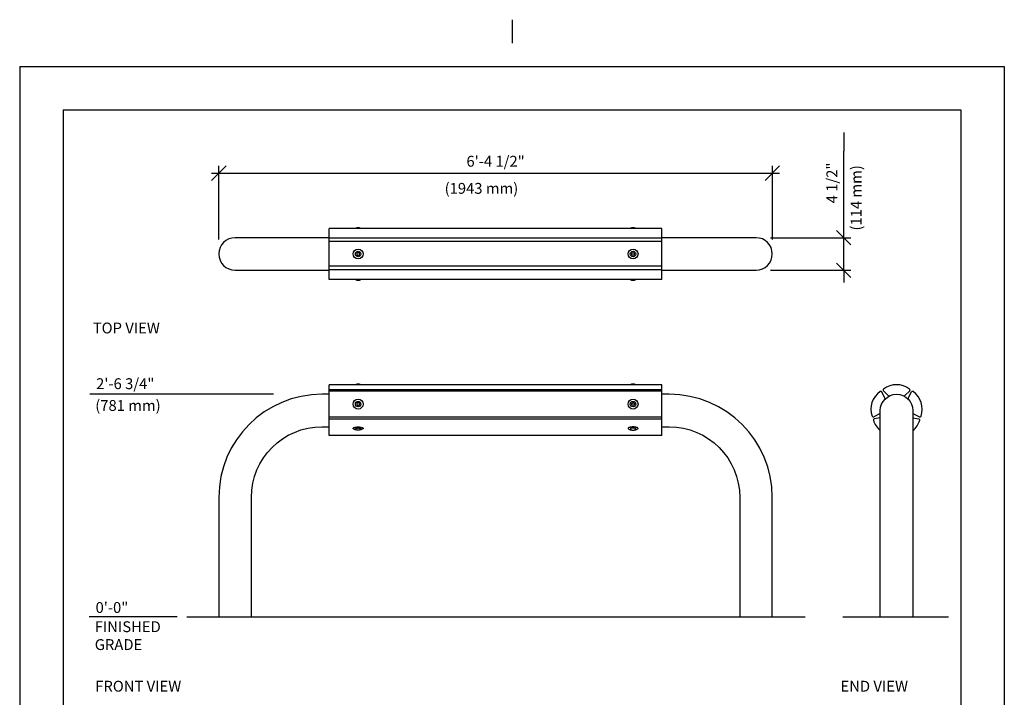
# Model space of a CAD drawing. Extents: x -9 to 141, y -7 to 181.
# Drawn here: x -2 to 134, y 88 to 181 of the extents above; entities that cross this region are included whole.
import ezdxf

# ---------------------------------------------------------------- set-up
doc = ezdxf.new("R2010")
doc.units = 0
doc.header["$LTSCALE"] = 5.3333
doc.header["$MEASUREMENT"] = 0
doc.header["$PDSIZE"] = 1
doc.layers.get('0').update_dxf_attribs({"color": 2, "linetype": 'CONTINUOUS'})
doc.layers.get('Defpoints').update_dxf_attribs({"linetype": 'CONTINUOUS'})
for name, color, linetype in [('BOLD', 10, 'CONTINUOUS'), ('DIM', 4, 'CONTINUOUS'), ('NOTES', 7, 'CONTINUOUS')]:
    doc.layers.add(name, color=color, linetype=linetype)
doc.styles.add('ROMAND', font='romand', dxfattribs={"height": 1.5})
doc.dimstyles.get("Standard").update_dxf_attribs({"dimscale": 16, "dimtxt": 0.125, "dimasz": 0.125, "dimexe": 0.0625, "dimexo": 0.125, "dimgap": 0.03125, "dimtad": 1, "dimdec": 4, "dimzin": 3, "dimdsep": 46, "dimlunit": 4, "dimtxsty": 'ROMAND', "dimblk1": 'OBLIQUE', "dimblk2": 'OBLIQUE', "dimsah": 1, "dimcen": -0.125, "dimdle": 0.0625, "dimadec": 0, "dimazin": 0, "dimtfac": 1, "dimtdec": 4, "dimtmove": 0, "dimatfit": 3, "dimldrblk": 'OBLIQUE', "dimfxl": 0, "dimfrac": 2, "dimtolj": 1, "dimtzin": 0, "dimarcsym": 0})

# ---------------------------------------------------------------- blocks, each defined once
blk = doc.blocks.new('_OBLIQUE')
at = {"color": 0, "linetype": 'ByBlock'}
blk.add_line((-0.5, -0.5), (0.5, 0.5), dxfattribs=at)
blk = doc.blocks.new('*D10')
at = {"layer": 'Defpoints', "color": 0}
for p in [(99.73, 151.3), (99.73, 146.8), (111.85, 146.8)]:
    blk.add_point(p, dxfattribs=at)
at = {"layer": 'DIM', "color": 0, "lineweight": -2}
for p, q in [((111.85, 151.3), (111.85, 163.26)), ((101.73, 151.3), (112.85, 151.3)), ((111.85, 146.8), (111.85, 152.3)), ((101.73, 146.8), (112.85, 146.8))]:
    blk.add_line(p, q, dxfattribs=at)
at = {"layer": 'DIM', "color": 0, "lineweight": -2, "xscale": 2, "yscale": 2, "zscale": 2}
for p, rotation in [((111.85, 151.3), 90), ((111.85, 146.8), 270)]:
    blk.add_blockref('_OBLIQUE', p, dxfattribs=dict(at, rotation=rotation))
at = {"layer": 'DIM', "color": 0, "insert": (110.21, 158.87), "char_height": 1.5, "attachment_point": 5, "rotation": 90, "style": 'ROMAND'}
blk.add_mtext('\\A1;4 1/2"', dxfattribs=at)
blk = doc.blocks.new('*D17')
at = {"layer": 'Defpoints', "color": 0}
for p in [(101.98, 160.23), (25.48, 149.05), (101.98, 149.05)]:
    blk.add_point(p, dxfattribs=at)
at = {"layer": 'DIM', "color": 0, "lineweight": -2}
for p, q in [((25.48, 151.05), (25.48, 161.23)), ((101.98, 151.05), (101.98, 161.23)), ((24.48, 160.23), (102.98, 160.23))]:
    blk.add_line(p, q, dxfattribs=at)
at = {"layer": 'DIM', "color": 0, "lineweight": -2, "xscale": 2, "yscale": 2, "zscale": 2, "rotation": 180}
blk.add_blockref('_OBLIQUE', (25.48, 160.23), dxfattribs=at)
at = {"layer": 'DIM', "color": 0, "lineweight": -2, "xscale": 2, "yscale": 2, "zscale": 2}
blk.add_blockref('_OBLIQUE', (101.98, 160.23), dxfattribs=at)
at = {"layer": 'DIM', "color": 0, "insert": (63.73, 161.87), "char_height": 1.5, "attachment_point": 5, "style": 'ROMAND'}
blk.add_mtext('\\A1;6\'-4 1/2"', dxfattribs=at)

msp = doc.modelspace()

# ---------------------------------------------------------------- linework, layer by layer
at = {"color": 7}
for p, q in [((86.72834, 152.59227), (40.72834, 152.59227)), ((40.72834, 145.50555), (40.72834, 152.59227)), ((86.72834, 145.50555), (86.72834, 152.59227)), ((86.72834, 151.23203), (40.72834, 151.23203)), ((86.72834, 150.75186), (40.72834, 150.75186)), ((86.72834, 147.34596), (40.72834, 147.34596)), ((86.72834, 146.86578), (40.72834, 146.86578)), ((86.72834, 145.50555), (40.72834, 145.50555)), ((40.72834, 123.94341), (40.72834, 130.97666)), ((86.72834, 130.97666), (40.72834, 130.97666)), ((86.72834, 123.94341), (86.72834, 130.97666)), ((86.72834, 130.25413), (40.72834, 130.25413)), ((86.72834, 130.06151), (40.72834, 130.06151)), ((117.53891, 129.12785), (117.10666, 129.9762)), ((118.01038, 129.47039), (117.33713, 130.14365)), ((120.29074, 129.47039), (120.96399, 130.14365)), ((120.76221, 129.12785), (121.19446, 129.9762)), ((116.90056, 126.99289), (115.98589, 126.52684)), ((121.40056, 126.99289), (122.31523, 126.52684)), ((86.72834, 126.50981), (40.72834, 126.50981)), ((86.72834, 126.20654), (40.72834, 126.20654)), ((116.90056, 126.38684), (116.07392, 126.25591)), ((121.40056, 126.38684), (122.2272, 126.25591)), ((86.72834, 123.94341), (40.72834, 123.94341))]:
    msp.add_line(p, q, dxfattribs=at)
for points in [[(40.72834, 151.29891), (27.72834, 151.29891, 1), (27.72834, 146.79891), (40.72834, 146.79891)], [(86.72834, 146.79891), (99.72834, 146.79891, 1), (99.72834, 151.29891), (86.72834, 151.29891)], [(40.72834, 129.65534), (39.72834, 129.65534, 0.414213562), (25.47834, 115.40534), (25.47834, 98.90534)], [(101.97834, 98.90534), (101.97834, 115.40534, 0.414213562), (87.72834, 129.65534), (86.72834, 129.65534)], [(116.90056, 98.90534), (116.90056, 127.40534, -1), (121.40056, 127.40534), (121.40056, 98.90534)], [(29.97834, 98.90534), (29.97834, 115.40534, -0.414213562), (39.72834, 125.15534), (40.72834, 125.15534)], [(44.04084, 124.92985, -0.236739444), (44.07306, 124.99408, -0.085519777), (44.24221, 125.08007, -0.043127161), (44.44628, 125.12432, -0.031837447), (44.72834, 125.1423, -0.031837447), (45.0104, 125.12432, -0.043127161), (45.21448, 125.08007, -0.085519777), (45.38362, 124.99408, -0.236739444), (45.41584, 124.92985, -0.236739444), (45.38362, 124.86561, -0.085519777), (45.21448, 124.77962, -0.043127161), (45.0104, 124.73538, -0.006741727), (44.95088, 124.72857, -0.031837447)], [(44.5058, 124.72857, -0.006741727), (44.44628, 124.73538, -0.043127161), (44.24221, 124.77962, -0.085519777), (44.07306, 124.86561, -0.236739444), (44.04084, 124.92985, -0.236739444)], [(44.35334, 124.8763, -0.236739444), (44.37092, 124.91133, -0.085519777), (44.46318, 124.95824, -0.043127161), (44.57449, 124.98237, -0.031837447), (44.72834, 124.99218, -0.031837447), (44.88219, 124.98237, -0.043127161), (44.99351, 124.95824, -0.085519777), (45.08577, 124.91133, -0.236739444), (45.10334, 124.8763, -0.236739444)], [(45.10334, 124.8763, -0.177737118), (45.0807, 124.81461, -0.103628062), (44.99351, 124.74684, -0.06374411), (44.88016, 124.70842, -0.049922813), (44.72834, 124.69322, -0.049922813), (44.57652, 124.70842, -0.06374411), (44.46318, 124.74684, -0.103628062), (44.37599, 124.81461, -0.177737118), (44.35334, 124.8763, -0.177737118)], [(83.41584, 124.92985, 0.236739444), (83.38362, 124.99408, 0.085519777), (83.21448, 125.08007, 0.043127161), (83.0104, 125.12432, 0.031837447), (82.72834, 125.1423, 0.031837447), (82.44628, 125.12432, 0.043127161), (82.24221, 125.08007, 0.085519777), (82.07306, 124.99408, 0.236739444), (82.04084, 124.92985, 0.236739444), (82.07306, 124.86561, 0.085519777), (82.24221, 124.77962, 0.043127161), (82.44628, 124.73538, 0.006741727), (82.5058, 124.72857, 0.031837447)], [(83.10334, 124.8763, 0.236739444), (83.08577, 124.91133, 0.085519777), (82.99351, 124.95824, 0.043127161), (82.88219, 124.98237, 0.031837447), (82.72834, 124.99218, 0.031837447), (82.57449, 124.98237, 0.043127161), (82.46318, 124.95824, 0.085519777), (82.37092, 124.91133, 0.236739444), (82.35334, 124.8763, 0.236739444)], [(82.35334, 124.8763, 0.177737118), (82.37599, 124.81461, 0.103628062), (82.46318, 124.74684, 0.06374411), (82.57652, 124.70842, 0.049922813), (82.72834, 124.69322, 0.049922813), (82.88016, 124.70842, 0.06374411), (82.99351, 124.74684, 0.103628062), (83.0807, 124.81461, 0.177737118), (83.10334, 124.8763, 0.177737118)], [(82.95088, 124.72857, 0.006741727), (83.0104, 124.73538, 0.043127161), (83.21448, 124.77962, 0.085519777), (83.38362, 124.86561, 0.236739444), (83.41584, 124.92985, 0.236739444)], [(86.72834, 125.15534), (87.72834, 125.15534, -0.414213562), (97.47834, 115.40534), (97.47834, 98.90534)]]:
    msp.add_lwpolyline(points, format="xyb", dxfattribs=at)
for points in [[(44.90443, 149.15057), (44.72834, 149.25223), (44.55226, 149.15057), (44.55226, 148.94724), (44.72834, 148.84558), (44.90443, 148.94724)], [(82.55226, 149.15057), (82.72834, 149.25223), (82.90443, 149.15057), (82.90443, 148.94724), (82.72834, 148.84558), (82.55226, 148.94724)], [(44.90443, 128.39788), (44.72834, 128.49954), (44.55226, 128.39788), (44.55226, 128.19455), (44.72834, 128.09289), (44.90443, 128.19455)], [(82.55226, 128.39788), (82.72834, 128.49954), (82.90443, 128.39788), (82.90443, 128.19455), (82.72834, 128.09289), (82.55226, 128.19455)]]:
    msp.add_lwpolyline(points, close=True, dxfattribs=at)
for centre, radius in [((44.72834, 149.04891), 0.6875), ((82.72834, 149.04891), 0.6875), ((44.72834, 149.04891), 0.375), ((82.72834, 149.04891), 0.375), ((44.72834, 128.29621), 0.6875), ((44.72834, 128.29621), 0.375), ((82.72834, 128.29621), 0.6875), ((82.72834, 128.29621), 0.375)]:
    msp.add_circle(centre, radius, dxfattribs=at)
for centre, radius, start, end in [((44.72923, 151.84094), 0.83907, 63.5633872, 116.4366128), ((82.72745, 151.84094), 0.83907, 63.5633872, 116.4366128), ((44.72923, 146.25688), 0.83907, 243.5633872, 296.4366128), ((82.72745, 146.25688), 0.83907, 243.5633872, 296.4366128), ((44.72923, 130.22533), 0.83907, 63.5633872, 116.4366128), ((82.72745, 130.22533), 0.83907, 63.5633872, 116.4366128), ((119.15056, 127.97666), 3, 53.2132107, 126.7867893), ((118.6072, 127.58189), 3, 125.2132107, 198.7867893), ((116.96744, 129.90526), 0.15625, 27, 125.2132107), ((117.44761, 130.25413), 0.15625, 126.7867893, 225), ((118.12086, 129.58088), 0.15625, 225, 302.6950525), ((120.18025, 129.58088), 0.15625, 237.3049475, 315), ((120.85351, 130.25413), 0.15625, 315, 53.2132107), ((121.33368, 129.90526), 0.15625, 54.7867893, 153), ((119.69392, 127.58189), 3, 341.2132107, 54.7867893), ((117.39969, 129.05691), 0.15625, 309.3049475, 27), ((120.90143, 129.05691), 0.15625, 153, 230.6950525), ((115.91496, 126.66606), 0.15625, 198.7867893, 297), ((122.38616, 126.66606), 0.15625, 243, 341.2132107), ((116.09837, 126.10158), 0.15625, 99, 197.2132107), ((118.81475, 126.94313), 3, 197.2132107, 230.352536), ((119.48637, 126.94313), 3, 309.647464, 342.7867893), ((122.20275, 126.10158), 0.15625, 342.7867893, 81)]:
    msp.add_arc(centre, radius, start, end, dxfattribs=at)
at = {"layer": 'BOLD'}
for p, q in [((3.96, 168.96), (3.96, 5.04)), ((3.96, 168.96), (128.04, 168.96)), ((128.04, 168.96), (128.04, 5.04)), ((21.06578, 98.90534), (106.52913, 98.90534)), ((111.72977, 98.90534), (126.30671, 98.90534))]:
    msp.add_line(p, q, dxfattribs=at)
at = {"layer": 'DIM'}
for p, q in [((111.85325, 165.85154), (111.85325, 163.26109)), ((111.85325, 146.79891), (111.85325, 145.11346)), ((33.03076, 129.65534), (7.635, 129.65534)), ((19.71252, 98.90534), (7.562, 98.90534))]:
    msp.add_line(p, q, dxfattribs=at)
at = {"layer": 'NOTES'}
for p, q in [((66, 181.44), (66, 178.2)), ((-2.04, 174.96), (-2.04, -0.96)), ((-2.04, 174.96), (134.04, 174.96)), ((134.04, 174.96), (134.04, -0.96))]:
    msp.add_line(p, q, dxfattribs=at)

# ---------------------------------------------------------------- texts
at = {"layer": 'DIM', "style": 'ROMAND'}
msp.add_text('(114 mm)', height=1.5, rotation=90, dxfattribs=at).set_placement((114.3178, 152.28844))
for s, p in [('(1943 mm)', (56.69118, 157.36844)), ('2\'-6 3/4"', (8.51968, 130.3669)), ('(781 mm)', (8.40586, 127.35142)), ('0\'-0"', (8.44667, 99.42361)), ('FINISHED', (8.33286, 96.76821)), ('GRADE', (8.33286, 94.29793))]:
    msp.add_text(s, height=1.5, dxfattribs=at).set_placement(p)
at = {"layer": 'NOTES', "style": 'ROMAND'}
for s, p in [('%%UTOP VIEW', (8.05854, 138.06621)), ('%%UFRONT VIEW', (8.39837, 88.54303)), ('%%UEND VIEW', (111.40168, 88.54303))]:
    msp.add_text(s, height=1.5, dxfattribs=at).set_placement(p)

# ---------------------------------------------------------------- dimensions: what is measured, and where the dimension line sits
at = {"layer": 'DIM'}
dim = msp.add_linear_dim(base=(101.97834, 160.23177), p1=(25.47834, 149.04891), p2=(101.97834, 149.04891), dimstyle='Standard', dxfattribs=at)
dim.commit()
dim.dimension.update_dxf_attribs({"geometry": '*D17', "text_midpoint": (63.72834, 161.87463)})
dim = msp.add_linear_dim(base=(111.85325, 146.79891), p1=(99.72834, 151.29891), p2=(99.72834, 146.79891), angle=90, dimstyle='Standard', dxfattribs=at)
dim.commit()
dim.dimension.update_dxf_attribs({"geometry": '*D10', "text_midpoint": (111.85325, 158.86824), "dimtype": 160})

doc.saveas('drawing.dxf')
